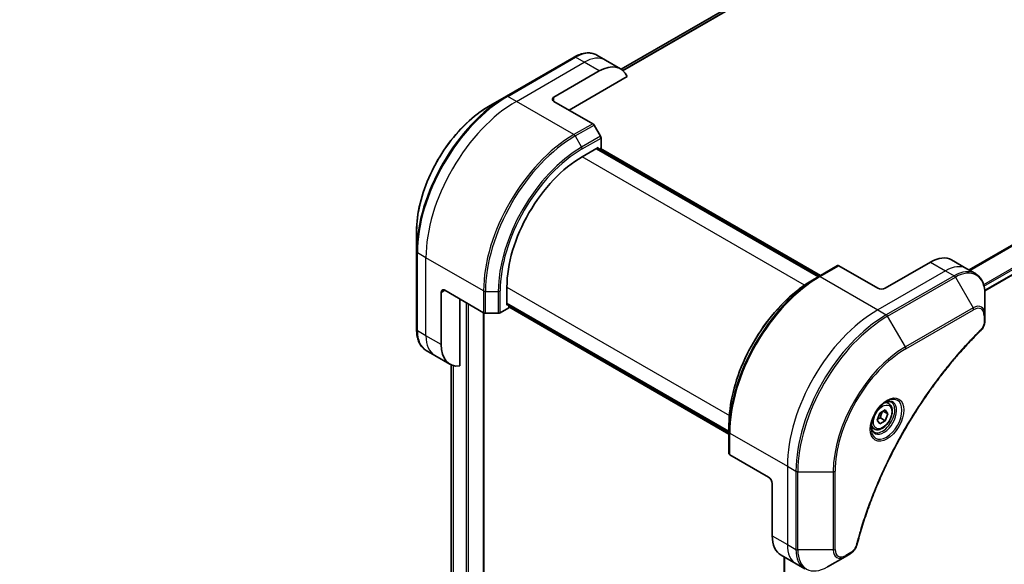
# Model space of a CAD drawing. Units: millimetres. Extents: x 65 to 7359, y 36 to 1441.
# Drawn here: x 494 to 702, y 562 to 677 of the extents above; entities that cross this region are included whole.
import ezdxf

# ---------------------------------------------------------------- set-up
doc = ezdxf.new("R2010")
doc.units = ezdxf.units.MM
doc.header["$LTSCALE"] = 4.5
doc.layers.get('Defpoints').update_dxf_attribs({"lineweight": 25})
for name, color, linetype, lineweight in [('Dimension (ISO)', 7, 'Continuous', 18), ('Visible (ISO)', 7, 'Continuous', 35), ('Visible Narrow (ISO)', 7, 'Continuous', 25)]:
    doc.layers.add(name, color=color, linetype=linetype, lineweight=lineweight)
doc.styles.add('Note Text (TK)', font='MS PGothic.ttf')
doc.dimstyles.new('Default - Method 1b (TK)', dxfattribs={"dimscale": 4.5, "dimtxt": 2.5, "dimasz": 2.5, "dimexe": 1, "dimexo": 1.5, "dimgap": 1, "dimtad": 1, "dimtoh": 1, "dimdsep": 46, "dimtxsty": 'Note Text (TK)', "dimblk": 'OPEN', "dimcen": 0.09, "dimdle": 5, "dimclrd": 100, "dimclre": 100, "dimclrt": 7, "dimadec": 1, "dimazin": 1, "dimtfac": 1, "dimtmove": 0, "dimatfit": 3, "dimldrblk": 'OPEN', "dimfxl": 1, "dimtolj": 1, "dimlwd": -1, "dimlwe": -1, "dimarcsym": 0})

# ---------------------------------------------------------------- blocks, each defined once
blk = doc.blocks.new('_Open')
at = {"color": 0, "linetype": 'ByBlock', "lineweight": -2}
for p, q in [((-1, 0.167), (0, 0)), ((-1, -0.167), (0, 0)), ((0, 0), (-1, 0))]:
    blk.add_line(p, q, dxfattribs=at)
blk = doc.blocks.new('*D21')
at = {"layer": 'Defpoints', "color": 0}
for p in [(576.69, 835.06), (335.28, 686.85), (401.03, 646.86)]:
    blk.add_point(p, dxfattribs=at)
at = {"layer": 'Dimension (ISO)', "color": 100}
for p, q in [((583.17, 831.12), (646.76, 792.44)), ((632.85, 789.18), (410.61, 652.74)), ((341.76, 682.91), (405.35, 644.23))]:
    blk.add_line(p, q, dxfattribs=at)
at = {"layer": 'Dimension (ISO)', "color": 100, "xscale": 11.25, "yscale": 11.25, "zscale": 11.25}
for p, rotation in [((642.44, 795.07), 31.54754625356849), ((401.03, 646.86), 211.5475462535685)]:
    blk.add_blockref('_Open', p, dxfattribs=dict(at, rotation=rotation))
at = {"layer": 'Dimension (ISO)', "color": 7, "insert": (510.06, 724.4), "char_height": 11.25, "attachment_point": 4, "rotation": 31.5475, "style": 'Note Text (TK)'}
blk.add_mtext('\\A1;{\\Q-27.139;\\W0.849;\\H0.807x;308}', dxfattribs=at)

msp = doc.modelspace()

# ---------------------------------------------------------------- linework, layer by layer
at = {"layer": 'Visible (ISO)'}
for p, q in [((783.9427, 760.8902), (620.6407, 666.6077)), ((697.5119, 619.7691), (861.7452, 714.5892)), ((610.7199, 669.1619), (596.401, 660.8948)), ((617.3251, 668.5267), (615.5011, 669.5798)), ((620.5071, 666.6896), (617.3251, 668.5267)), ((606.4612, 660.7325), (616.0071, 666.2438)), ((609.6431, 657.9768), (621.9067, 665.0571)), ((596.401, 660.8948), (592.6565, 658.733)), ((606.4612, 659.8139), (614.6491, 655.0866)), ((616.2884, 652.4376), (614.9304, 654.7897)), ((616.4049, 649.9394), (616.4049, 652.0456)), ((612.4274, 648.1023), (615.7685, 650.0313)), ((662.4038, 622.7612), (615.4696, 649.8587)), ((615.7685, 650.0313), (615.7685, 649.6861)), ((615.8673, 649.629), (616.4049, 649.9394)), ((616.2651, 649.8587), (662.8015, 622.9908)), ((577.4256, 632.3523), (577.4256, 628.0285)), ((577.4256, 628.0285), (577.4256, 611.4945)), ((666.4046, 625.0711), (662.4271, 622.7747)), ((674.8737, 620.3159), (666.6858, 625.0432)), ((686.0107, 625.8272), (676.4647, 620.3159)), ((690.5107, 626.273), (693.6927, 624.4359)), ((693.6927, 624.4359), (695.5166, 623.3828)), ((662.4271, 622.7747), (661.0691, 621.9906)), ((596.5175, 616.6876), (596.5175, 620.5455)), ((582.5963, 608.3746), (582.5963, 619.3973)), ((583.3918, 619.8566), (591.5798, 615.1293)), ((697.5454, 614.7094), (697.5454, 619.0332)), ((586.5738, 603.8588), (586.5738, 618.0195)), ((595.0912, 615.1293), (596.9152, 616.1824)), ((596.5175, 617.0327), (643.4517, 589.9352)), ((596.8164, 616.8601), (596.5175, 616.6876)), ((596.9152, 616.1824), (596.9152, 616.8031)), ((643.4517, 589.476), (596.9152, 616.3438)), ((591.6047, 485.9767), (591.6047, 615.1157)), ((591.9775, 615.0342), (594.6935, 615.0342)), ((697.5454, 613.4812), (697.5454, 614.7094)), ((581.2783, 606.0917), (579.4543, 607.1448)), ((584.4603, 604.2546), (581.2783, 606.0917)), ((584.7571, 604.1045), (584.7571, 506.3253)), ((677.2161, 595.8977), (676.6121, 596.2464)), ((674.7597, 592.4177), (675.3338, 593.8974)), ((675.3338, 593.8974), (676.482, 594.5603)), ((676.0617, 594.3176), (677.0561, 593.7435)), ((676.482, 594.5603), (677.0561, 593.7435)), ((677.0561, 593.7435), (676.482, 592.2639)), ((643.4517, 589.9083), (643.4517, 591.4764)), ((675.3338, 591.601), (674.7597, 592.4177)), ((676.482, 592.2639), (675.3338, 591.601)), ((675.4478, 592.8609), (676.482, 592.2639)), ((643.4517, 589.9083), (643.4517, 585.3155)), ((674.1224, 590.5391), (673.5183, 590.8879)), ((651.8044, 580.3586), (643.6164, 585.0859)), ((652.5999, 578.9807), (652.5999, 567.958)), ((667.9955, 563.5276), (669.0592, 564.1417)), ((654.4638, 563.838), (657.6458, 562.0009)), ((655.1262, 563.4557), (655.1262, 461.3773)), ((657.6458, 562.0009), (659.4698, 560.9478)), ((664.2511, 561.3657), (667.9955, 563.5276))]:
    msp.add_line(p, q, dxfattribs=at)
for centre, major_axis, start_param, end_param in [((616.0071, 658.8953), (4.5, 7.7942), 5.88218392, 7.06858347), ((607.2567, 660.2732), (-1.125, 0), 5.49778714, 7.06858347), ((614.6491, 654.6273), (-0.2813, 0.4871), 4.71238898, 5.49778714), ((616.0071, 652.2752), (-0.2813, 0.4871), 3.92699082, 4.71238898), ((612.4274, 629.7311), (11.25, 19.4856), 0.78539816, 2.35619449), ((686.0107, 618.4788), (4.5, 7.7942), 0, 0.78539816), ((666.6858, 624.5839), (-0.2813, 0.4871), 5.49778714, 6.28318531), ((675.6692, 620.7752), (1.125, 0), 3.92699082, 5.49778714), ((583.3918, 618.938), (-0.5625, 0.9743), 5.49778714, 7.06858347), ((591.9775, 615.3589), (0.5625, 0), 3.92699082, 4.71238898), ((594.6935, 615.3589), (0.5625, 0), 4.71238898, 5.49778714), ((588.9603, 612.0489), (-4.5, -7.7942), 5.49778714, 6.6841867), ((644.0142, 585.3155), (-0.5625, 0), 0, 0.78539816), ((651.8044, 579.44), (-0.5625, 0.9743), 3.92699082, 5.49778714), ((658.9638, 571.6323), (-4.5, -7.7942), 5.49778714, 6.28318531)]:
    msp.add_ellipse(centre, major_axis=major_axis, ratio=0.57735027, start_param=start_param, end_param=end_param, dxfattribs=at)
for points, knots in [([(610.7199, 669.1619), (611.0544, 669.355), (611.3914, 669.5192), (612.0647, 669.7848), (612.4008, 669.8861), (613.0658, 670.0206), (613.3948, 670.0537), (614.0371, 670.0466), (614.3506, 670.0063), (614.9501, 669.8495), (615.2361, 669.7328), (615.5011, 669.5798)], [3.141592654, 3.141592654, 3.141592654, 3.141592654, 3.298672286, 3.298672286, 3.455751919, 3.455751919, 3.612831552, 3.612831552, 3.769911184, 3.769911184, 3.926990817, 3.926990817, 3.926990817, 3.926990817]), ([(592.6565, 658.733), (591.0468, 657.8036), (589.4475, 656.5865), (586.4126, 653.6956), (584.9775, 652.0222), (582.4046, 648.3781), (581.2672, 646.4081), (579.3978, 642.3578), (578.6661, 640.2783), (577.68, 636.2045), (577.4256, 634.211), (577.4256, 632.3523)], [3.14159265, 3.14159265, 3.14159265, 3.14159265, 3.45575192, 3.45575192, 3.76991118, 3.76991118, 4.08407045, 4.08407045, 4.39822972, 4.39822972, 4.71238898, 4.71238898, 4.71238898, 4.71238898]), ([(697.5454, 619.0332), (697.5454, 619.4194), (697.5191, 619.7934), (697.4125, 620.5092), (697.3321, 620.851), (697.116, 621.4942), (696.9802, 621.7956), (696.653, 622.3483), (696.4613, 622.5996), (696.0257, 623.0405), (695.7817, 623.2298), (695.5166, 623.3828)], [0, 0, 0, 0, 0.157079633, 0.157079633, 0.314159265, 0.314159265, 0.471238898, 0.471238898, 0.628318531, 0.628318531, 0.785398163, 0.785398163, 0.785398163, 0.785398163]), ([(661.0691, 621.9906), (659.2095, 620.917), (657.3603, 619.5099), (653.8501, 616.1662), (652.1896, 614.23), (649.2122, 610.0133), (647.8959, 607.7334), (645.7328, 603.0466), (644.8862, 600.6404), (643.7457, 595.9286), (643.4517, 593.6237), (643.4517, 591.4764)], [1.57079633, 1.57079633, 1.57079633, 1.57079633, 1.88495559, 1.88495559, 2.19911486, 2.19911486, 2.51327412, 2.51327412, 2.82743339, 2.82743339, 3.14159265, 3.14159265, 3.14159265, 3.14159265]), ([(697.5454, 613.4812), (697.5454, 613.3292), (697.5304, 613.1752), (697.4747, 612.8658), (697.4339, 612.7104), (697.3284, 612.4025), (697.2639, 612.25), (697.1125, 611.953), (697.0258, 611.8085), (696.8308, 611.5338), (696.7226, 611.4034), (696.6018, 611.2842)], [0, 0, 0, 0, 0.037500483, 0.037500483, 0.075000966, 0.075000966, 0.11250145, 0.11250145, 0.150001933, 0.150001933, 0.187502416, 0.187502416, 0.187502416, 0.187502416]), ([(579.4543, 607.1448), (579.1892, 607.2979), (578.9452, 607.4872), (578.5096, 607.928), (578.318, 608.1793), (577.9907, 608.7321), (577.8549, 609.0335), (577.6389, 609.6766), (577.5585, 610.0184), (577.4519, 610.7342), (577.4256, 611.1082), (577.4256, 611.4945)], [0.785398163, 0.785398163, 0.785398163, 0.785398163, 0.942477796, 0.942477796, 1.099557429, 1.099557429, 1.256637061, 1.256637061, 1.413716694, 1.413716694, 1.570796327, 1.570796327, 1.570796327, 1.570796327]), ([(696.6018, 611.2842), (695.999, 610.6893), (695.4079, 610.0892), (694.2292, 608.8573), (693.6451, 608.2292), (692.4886, 606.95), (691.9162, 606.2989), (690.7841, 604.9749), (690.2245, 604.302), (689.1193, 602.9359), (688.5736, 602.2426), (687.4973, 600.8371), (686.9667, 600.1248), (685.9216, 598.6825), (685.4071, 597.9526), (684.3952, 596.4767), (683.8978, 595.7306), (682.9212, 594.2239), (682.442, 593.4632), (681.5027, 591.9288), (681.0426, 591.155), (680.1425, 589.5959), (679.7024, 588.8105), (678.8432, 587.2299), (678.4241, 586.4346), (677.6076, 584.8357), (677.2103, 584.032), (676.4381, 582.4178), (676.0632, 581.6073), (675.3369, 579.9812), (674.9853, 579.1656), (674.3062, 577.5308), (673.9787, 576.7116), (673.3482, 575.0713), (673.0453, 574.2503), (672.3195, 572.1973), (671.9125, 570.9653), (671.157, 568.5062), (670.8108, 567.2867), (670.4901, 566.0573)], [0, 0, 0, 0, 0.24131062, 0.24131062, 0.48262125, 0.48262125, 0.72393187, 0.72393187, 0.9652425, 0.9652425, 1.20655312, 1.20655312, 1.44786375, 1.44786375, 1.68917437, 1.68917437, 1.930485, 1.930485, 2.17179562, 2.17179562, 2.41310625, 2.41310625, 2.65441687, 2.65441687, 2.8957275, 2.8957275, 3.13703812, 3.13703812, 3.37834875, 3.37834875, 3.61965937, 3.61965937, 3.86097, 3.86097, 4.10228062, 4.10228062, 4.46424656, 4.46424656, 4.82621249, 4.82621249, 4.82621249, 4.82621249]), ([(676.746, 596.3661), (676.4349, 596.1865), (676.1145, 595.947), (675.4913, 595.3655), (675.1886, 595.0225), (674.6361, 594.266), (674.3869, 593.852), (673.971, 592.9989), (673.8046, 592.5598), (673.5716, 591.7081), (673.5043, 591.2953), (673.4833, 590.8477), (673.4816, 590.7792), (673.4816, 590.7121)], [1.57079633, 1.57079633, 1.57079633, 1.57079633, 1.86959948, 1.86959948, 2.17192665, 2.17192665, 2.47714855, 2.47714855, 2.78265884, 2.78265884, 3.08573562, 3.08573562, 3.14159265, 3.14159265, 3.14159265, 3.14159265]), ([(677.2161, 595.8977), (677.3831, 595.8013), (677.5266, 595.6659), (677.76, 595.3296), (677.8448, 595.1247), (677.9536, 594.6509), (677.9685, 594.3765), (677.9212, 593.7952), (677.8564, 593.4874), (677.6561, 592.8764), (677.5212, 592.5734), (677.1954, 591.9997), (677.005, 591.729), (676.5847, 591.244), (676.3549, 591.0299), (675.873, 590.6804), (675.6207, 590.5454), (675.1184, 590.3798), (674.8674, 590.3466), (674.4482, 590.3953), (674.276, 590.4505), (674.1224, 590.5391)], [3.92699082, 3.92699082, 3.92699082, 3.92699082, 4.19278519, 4.19278519, 4.48240969, 4.48240969, 4.81050461, 4.81050461, 5.14921548, 5.14921548, 5.48534867, 5.48534867, 5.81990807, 5.81990807, 6.15582351, 6.15582351, 6.49447577, 6.49447577, 6.82407541, 6.82407541, 7.06858347, 7.06858347, 7.06858347, 7.06858347]), ([(676.4497, 596.1789), (676.4921, 596.1981), (676.534, 596.2159), (676.7015, 596.282), (676.8224, 596.3179), (677.0487, 596.3636), (677.154, 596.3735), (677.3467, 596.3714), (677.434, 596.3595), (677.5926, 596.318), (677.6641, 596.2885), (677.7304, 596.2503)], [4.818017476, 4.818017476, 4.818017476, 4.818017476, 4.869468613, 4.869468613, 5.026548246, 5.026548246, 5.183627878, 5.183627878, 5.340707511, 5.340707511, 5.497787144, 5.497787144, 5.497787144, 5.497787144]), ([(674.0741, 589.9175), (674.0078, 589.9557), (673.9466, 590.0029), (673.8313, 590.1195), (673.7774, 590.1892), (673.6792, 590.355), (673.6351, 590.4512), (673.5616, 590.67), (673.5322, 590.7926), (673.5057, 590.9708), (673.5001, 591.016), (673.4956, 591.0623)], [2.35619449, 2.35619449, 2.35619449, 2.35619449, 2.513274123, 2.513274123, 2.670353756, 2.670353756, 2.827433388, 2.827433388, 2.984513021, 2.984513021, 3.035964158, 3.035964158, 3.035964158, 3.035964158]), ([(670.4901, 566.0573), (670.4472, 565.8931), (670.3884, 565.7342), (670.248, 565.428), (670.1663, 565.2807), (669.9847, 565.0011), (669.8849, 564.8689), (669.671, 564.6237), (669.5569, 564.5106), (669.3167, 564.3077), (669.1909, 564.2178), (669.0592, 564.1417)], [0, 0, 0, 0, 0.037500834, 0.037500834, 0.075001667, 0.075001667, 0.112502501, 0.112502501, 0.150003335, 0.150003335, 0.187504168, 0.187504168, 0.187504168, 0.187504168])]:
    msp.add_open_spline(points, degree=3, knots=knots, dxfattribs=at)
for points, weights in [([(675.4478, 592.8609), (675.5637, 593.6586), (675.9697, 594.2645)], [1, 1.14666441016, 1.01523736138]), ([(674.8335, 592.6081), (675.0847, 592.7452), (675.4478, 592.8609)], [1.07672477615, 1.07039454817, 1])]:
    msp.add_rational_spline(points, weights, degree=2, dxfattribs=at)
at = {"layer": 'Visible Narrow (ISO)'}
for p, q in [((786.619, 762.0038), (620.9661, 666.364)), ((621.0429, 666.2958), (786.7939, 761.9922)), ((620.642, 666.6069), (783.9598, 760.8984)), ((859.8066, 719.8382), (694.1288, 624.1841)), ((694.3369, 624.0639), (859.9373, 719.6734)), ((861.7466, 715.9882), (697.2704, 621.0278)), ((697.3448, 620.76), (861.8215, 715.7206)), ((861.8151, 714.7437), (697.501, 619.8769)), ((596.6822, 660.867), (611.0011, 669.134)), ((598.5062, 659.8139), (612.8251, 668.0809)), ((612.8251, 668.0809), (611.0011, 669.134)), ((616.0071, 666.2438), (612.8251, 668.0809)), ((598.5062, 659.8139), (596.6822, 660.867)), ((610.6716, 652.7902), (598.5062, 659.8139)), ((606.4612, 659.8139), (606.4612, 660.7325)), ((614.6491, 655.0866), (610.6716, 652.7902)), ((610.9529, 652.4933), (614.9304, 654.7897)), ((610.9529, 652.4933), (612.3109, 650.1412)), ((616.2884, 652.4376), (612.3109, 650.1412)), ((612.4274, 649.7492), (616.4049, 652.0456)), ((615.3707, 649.8016), (662.3049, 622.7041)), ((616.1662, 649.8016), (662.7027, 622.9338)), ((659.4368, 620.9614), (612.4274, 648.1023)), ((579.4143, 626.7458), (577.5903, 627.7989)), ((577.5903, 611.2648), (577.5903, 627.7989)), ((591.5798, 619.7221), (579.4143, 626.7458)), ((579.4143, 610.2117), (579.4143, 626.7458)), ((662.7083, 622.7468), (666.6858, 625.0432)), ((686.0107, 625.8272), (689.1927, 623.9901)), ((662.7083, 622.7468), (674.8737, 615.7231)), ((689.1927, 623.9901), (674.8737, 615.7231)), ((691.0166, 622.937), (676.6977, 614.67)), ((676.979, 614.3731), (691.2979, 622.6401)), ((689.1927, 623.9901), (691.0166, 622.937)), ((691.2979, 622.6401), (695.0424, 616.1545)), ((596.5175, 620.5455), (643.5269, 593.4046)), ((582.5963, 619.3973), (583.3918, 619.8566)), ((591.5798, 619.7221), (591.5798, 615.1293)), ((591.9775, 615.0342), (591.9775, 619.627)), ((591.9775, 619.627), (594.6935, 619.627)), ((594.6935, 619.627), (594.6935, 615.0342)), ((595.0912, 615.1293), (595.0912, 619.7221)), ((587.9261, 617.2387), (587.9261, 484.0477)), ((588.4034, 484.0477), (588.4034, 616.9631)), ((643.4517, 590.0494), (596.5175, 617.1469)), ((643.4517, 589.5901), (596.9152, 616.4579)), ((695.0424, 616.1545), (680.7235, 607.8875)), ((591.5059, 615.172), (591.5059, 485.8389)), ((674.8737, 615.7231), (676.6977, 614.67)), ((680.7235, 607.8875), (676.979, 614.3731)), ((680.84, 607.4955), (695.1589, 615.7625)), ((697.3806, 614.4798), (697.3806, 613.2516)), ((579.4143, 610.2117), (577.5903, 611.2648)), ((582.5963, 608.3746), (579.4143, 610.2117)), ((584.7585, 506.3149), (584.7585, 604.1039)), ((585.1308, 603.9688), (585.1308, 504.415)), ((585.2283, 504.3588), (585.2283, 603.9419)), ((643.6164, 589.6787), (655.7819, 582.655)), ((643.6164, 585.0859), (643.6164, 589.6787)), ((655.7819, 582.655), (655.7819, 566.1209)), ((655.7819, 582.655), (657.6059, 581.6019)), ((657.6059, 581.6019), (657.6059, 565.0678)), ((658.0036, 564.9727), (658.0036, 581.5068)), ((658.0036, 581.5068), (665.4926, 581.5068)), ((665.4926, 581.5068), (665.4926, 564.9727)), ((665.8903, 565.0678), (665.8903, 581.6019)), ((652.5999, 567.958), (655.7819, 566.1209)), ((655.7819, 566.1209), (657.6059, 565.0678)), ((665.4926, 564.9727), (658.0036, 564.9727)), ((669.1757, 564.3992), (668.112, 563.7851)), ((655.225, 461.5189), (655.225, 563.3986))]:
    msp.add_line(p, q, dxfattribs=at)
for centre, major_axis, ratio, start_param, end_param in [((611.0011, 661.7855), (4.5, 7.7942), 0.57735027, 0, 0.78539816), ((611.0011, 668.6747), (-0.2813, 0.4871), 0.57735027, 5.49778714, 6.28318531), ((612.8251, 660.7325), (4.5, 7.7942), 0.57735027, 0, 0.78539816), ((596.401, 638.984), (-13.4176, -23.24), 0.57735027, 3.92699082, 5.49778714), ((596.6822, 638.8216), (13.5, 23.3827), 0.57735027, 0.78539816, 2.35619449), ((598.5062, 637.7685), (13.5, 23.3827), 0.57735027, 0.78539816, 2.35619449), ((596.6822, 660.4077), (-0.2812, 0.4871), 0.57735027, 5.49778714, 6.28318531), ((592.6565, 641.1458), (10.7699, 18.654), 0.57735027, 0.78539816, 2.35619449), ((610.6716, 630.7448), (-13.5, -23.3827), 0.57735027, 3.92699082, 5.49778714), ((610.9529, 630.5824), (13.4176, 23.24), 0.57735027, 0.78539816, 2.35619449), ((610.6716, 652.3309), (0.2812, -0.4871), 0.57735027, 1.57079633, 2.35619449), ((612.3109, 629.7984), (-12.4574, -21.5768), 0.57735027, 3.92699082, 5.49778714), ((612.4274, 629.7311), (12.2585, 21.2323), 0.57735027, 0.78539816, 2.35619449), ((612.0296, 649.9788), (-0.2813, 0.4871), 0.57735027, 3.92699082, 4.71238898), ((577.9881, 628.0285), (-0.5625, 0), 0.57735027, 0, 0.78539816), ((689.1927, 616.6416), (4.5, 7.7942), 0.57735027, 0, 0.78539816), ((662.4271, 600.8638), (-13.4176, -23.24), 0.57735027, 3.92699082, 5.49778714), ((662.7083, 600.7014), (13.5, 23.3827), 0.57735027, 0.78539816, 2.35619449), ((662.7083, 622.2875), (-0.2813, 0.4871), 0.57735027, 5.49778714, 6.28318531), ((691.0166, 615.5886), (4.5, 7.7942), 0.57735027, 0, 0.78539816), ((691.0166, 622.4778), (0.2812, -0.4871), 0.57735027, 1.57079633, 2.35619449), ((691.2979, 615.4262), (4.4176, 7.6515), 0.57735027, 5.49778714, 7.06858347), ((661.0691, 601.6478), (12.4574, 21.5768), 0.57735027, 0.78539816, 2.35619449), ((591.9775, 619.9517), (0.5625, 0), 0.57735027, 3.92699082, 4.71238898), ((594.6935, 619.9517), (-0.5625, 0), 0.57735027, 1.57079633, 2.35619449), ((695.0424, 613.2643), (1.7699, 3.0655), 0.57735027, 5.49778714, 7.06858347), ((694.7611, 615.9921), (-0.2813, 0.4871), 0.57735027, 3.92699082, 4.71238898), ((695.1589, 613.1971), (1.571, 2.7211), 0.57735027, 5.49778714, 7.06858347), ((674.8737, 593.6777), (-13.5, -23.3827), 0.57735027, 3.92699082, 5.49778714), ((676.6977, 592.6246), (-13.5, -23.3827), 0.57735027, 3.92699082, 5.49778714), ((676.979, 592.4622), (13.4176, 23.24), 0.57735027, 0.78539816, 2.35619449), ((676.6977, 614.2107), (0.2812, -0.4871), 0.57735027, 1.57079633, 2.35619449), ((696.9829, 614.7094), (0.5625, 0), 0.57735027, 5.49778714, 6.28318531), ((696.9829, 613.4812), (0.5625, 0), 0.57735027, 5.49778714, 6.28318531), ((577.9881, 611.4945), (-0.5625, 0), 0.57735027, 0, 0.78539816), ((583.9543, 614.9391), (-4.5, -7.7942), 0.57735027, 5.49778714, 6.28318531), ((585.7783, 613.886), (-4.5, -7.7942), 0.57735027, 5.49778714, 6.28318531), ((696.2067, 611.6846), (0.3951, -0.4004), 0.35119009, 0, 0.66445074), ((680.7235, 590.3003), (-10.7699, -18.654), 0.57735027, 3.92699082, 5.49778714), ((680.4422, 607.7251), (-0.2813, 0.4871), 0.57735027, 3.92699082, 4.71238898), ((680.84, 590.2331), (10.571, 18.3095), 0.57735027, 0.78539816, 2.35619449), ((676.746, 592.5967), (2.3082, 3.998), 0.57735027, 2.35619449, 7.06858347), ((676.1835, 592.9215), (-1.9105, -3.3091), 0.57735027, 5.59811367, 10.10984959), ((675.9022, 593.0839), (1.8281, 3.1664), 0.57735027, 3.14159265, 6.28318531), ((675.6692, 593.2184), (1.5469, 2.6793), 0.57735027, 0, 0.56017967), ((675.6692, 593.2184), (-1.5469, -2.6793), 0.57735027, 5.72300564, 6.28318531), ((644.0142, 589.9083), (-0.5625, 0), 0.57735027, 0, 0.78539816), ((658.0036, 581.8315), (0.5625, 0), 0.57735027, 3.92699082, 4.71238898), ((665.4926, 581.8315), (0.5625, 0), 0.57735027, 4.71238898, 5.49778714), ((662.1458, 569.7952), (-4.5, -7.7942), 0.57735027, 5.49778714, 6.28318531), ((669.9458, 566.1993), (0.5443, -0.142), 0.35119009, 5.61873456, 6.28318531), ((658.0036, 565.2975), (0.5625, 0), 0.57735027, 3.92699082, 4.71238898), ((663.9698, 568.7421), (-4.5, -7.7942), 0.57735027, 5.49778714, 6.28318531), ((664.2511, 568.5797), (-4.4176, -7.6515), 0.57735027, 5.49778714, 7.06858347), ((665.4926, 565.2975), (-0.5625, 0), 0.57735027, 1.57079633, 2.35619449), ((667.9955, 566.4178), (-1.7699, -3.0655), 0.57735027, 5.49778714, 7.06858347), ((668.112, 566.3506), (-1.571, -2.7211), 0.57735027, 5.49778714, 7.06858347), ((668.7779, 564.6289), (0.2813, -0.4871), 0.57735027, 0, 0.78539816), ((667.7143, 564.0148), (0.2813, -0.4871), 0.57735027, 0, 0.78539816)]:
    msp.add_ellipse(centre, major_axis=major_axis, ratio=ratio, start_param=start_param, end_param=end_param, dxfattribs=at)
for centre, major_axis in [((676.8625, 592.5295), (-2.5071, -4.3425)), ((675.9079, 593.0806), (1.3781, 2.387))]:
    msp.add_ellipse(centre, major_axis=major_axis, ratio=0.57735027, dxfattribs=at)
for points, knots in [([(697.3806, 613.2516), (697.3806, 613.1599), (697.3733, 613.0641), (697.336, 612.8081), (697.2947, 612.6439), (697.161, 612.2668), (697.0567, 612.0538), (696.8329, 611.7102), (696.723, 611.5719), (696.6045, 611.455)], [0, 0, 0, 0, 0.029936483, 0.029936483, 0.077834855, 0.077834855, 0.14010274, 0.14010274, 0.187502416, 0.187502416, 0.187502416, 0.187502416]), ([(696.6045, 611.455), (696.5185, 611.3701), (696.4325, 611.2849), (696.2417, 611.0952), (696.1369, 610.9904), (695.8801, 610.7323), (695.7282, 610.5786), (695.3796, 610.2232), (695.1832, 610.0209), (694.7326, 609.5527), (694.4789, 609.2858), (693.8978, 608.667), (693.571, 608.3135), (692.8237, 607.4921), (692.4044, 607.0218), (691.4843, 605.9688), (690.9851, 605.3833), (689.831, 603.9965), (689.1801, 603.1886), (687.7065, 601.2997), (686.8908, 600.2093), (685.0587, 597.6551), (684.0554, 596.1772), (682.0621, 593.0723), (681.0766, 591.4417), (678.808, 587.4482), (677.57, 585.0608), (674.9547, 579.5036), (673.6471, 576.3141), (672.1023, 571.9033), (671.7028, 570.6833), (671.0796, 568.6377), (670.8406, 567.8109), (670.5504, 566.75), (670.487, 566.5142), (670.3974, 566.1756), (670.3704, 566.0726), (670.3435, 565.9697)], [0, 0, 0, 0, 0.0344265, 0.0344265, 0.07650467, 0.07650467, 0.1377084, 0.1377084, 0.21727325, 0.21727325, 0.32070756, 0.32070756, 0.45517217, 0.45517217, 0.62997615, 0.62997615, 0.8417425, 0.8417425, 1.12477817, 1.12477817, 1.49272454, 1.49272454, 1.97105483, 1.97105483, 2.47873595, 2.47873595, 3.19579554, 3.19579554, 4.127973, 4.127973, 4.4843018, 4.4843018, 4.72660511, 4.72660511, 4.79590965, 4.79590965, 4.82621249, 4.82621249, 4.82621249, 4.82621249]), ([(670.3435, 565.9697), (670.3197, 565.8784), (670.2886, 565.786), (670.1922, 565.5478), (670.1177, 565.4034), (669.9222, 565.0891), (669.7938, 564.9246), (669.5036, 564.6245), (669.3397, 564.4939), (669.1757, 564.3992)], [0, 0, 0, 0, 0.026852665, 0.026852665, 0.069816928, 0.069816928, 0.125670471, 0.125670471, 0.187504168, 0.187504168, 0.187504168, 0.187504168])]:
    msp.add_open_spline(points, degree=3, knots=knots, dxfattribs=at)

# ---------------------------------------------------------------- dimensions: what is measured, and where the dimension line sits
at = {"layer": 'Dimension (ISO)', "color": 100}
dim = msp.add_linear_dim(base=(401.026, 646.8574), p1=(576.6895, 835.0645), p2=(335.2802, 686.853), angle=31.547546, text='{\\Q-27.139;\\W0.849;\\H0.807x;308}', dimstyle='Default - Method 1b (TK)', override={"dimgap": 1, "dimtoh": 0, "dimdec": 0, "dimlfac": 0.222222, "dimtol": 0, "dimlim": 0, "dimtp": 0, "dimtm": 0, "dimtdec": 0, "dimtofl": 0, "dimatfit": 1}, dxfattribs=at)
dim.commit()
dim.dimension.update_dxf_attribs({"geometry": '*D21', "text_midpoint": (521.7307, 720.9632), "dimtype": 160})

doc.saveas('drawing.dxf')
